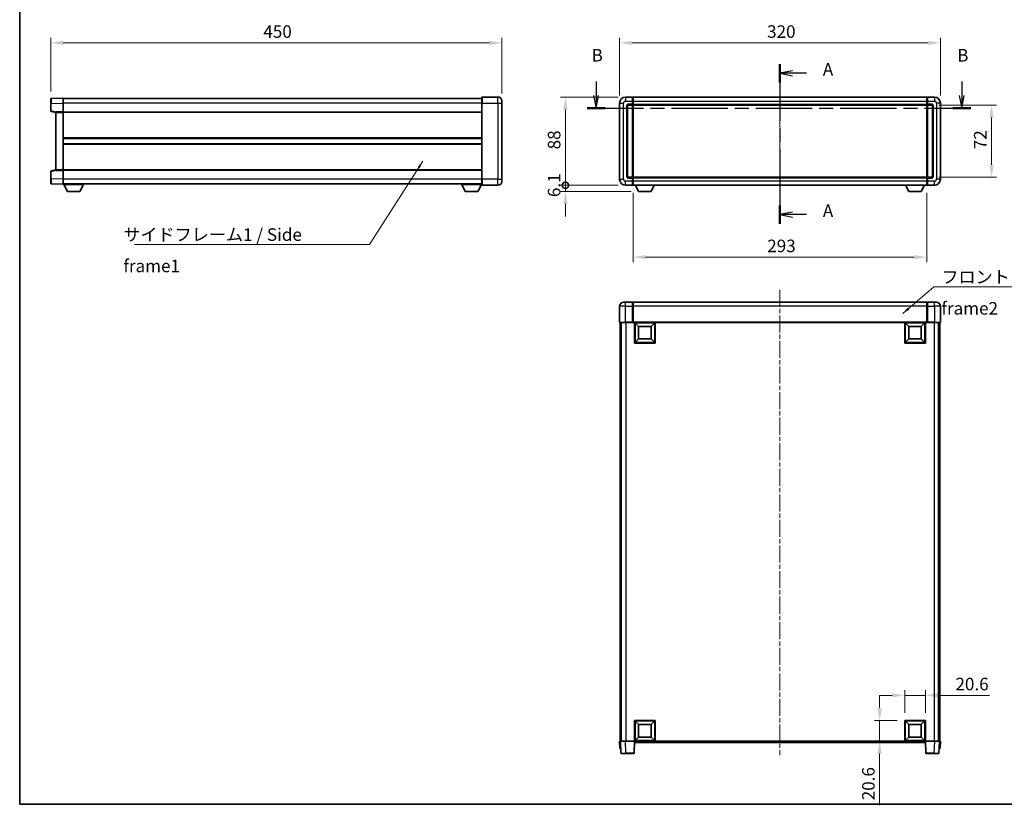
# Model space of a CAD drawing. Units: millimetres. Extents: x 0 to 10040, y -1 to 1405.
# Drawn here: x 1183 to 2165, y -1 to 782 of the extents above; entities that cross this region are included whole.
import ezdxf

# ---------------------------------------------------------------- set-up
doc = ezdxf.new("R2010")
doc.units = ezdxf.units.MM
doc.header["$LTSCALE"] = 3
doc.linetypes.add('CHAIN', pattern=[0.3543, 0.2362, -0.0295, 0.0591, -0.0295])
doc.layers.get('Defpoints').update_dxf_attribs({"lineweight": 25})
for name, color, linetype, lineweight in [('Border (ISO)', 7, 'Continuous', 35), ('Centerline (ISO)', 131, 'Continuous', 18), ('Dimension (ISO)', 7, 'Continuous', 18), ('Section Line (ISO)', 7, 'CHAIN', 25), ('Symbol (ISO)', 7, 'Continuous', 18), ('Visible (ISO)', 7, 'Continuous', 35), ('Visible Narrow (ISO)', 7, 'Continuous', 25)]:
    doc.layers.add(name, color=color, linetype=linetype, lineweight=lineweight)
doc.styles.add('Note Text (TK)', font='txt')
doc.dimstyles.new('Default - Method 1b (TK)', dxfattribs={"dimscale": 3, "dimtxt": 2.5, "dimasz": 2.5, "dimexe": 1, "dimexo": 1.5, "dimgap": 1, "dimtad": 1, "dimtoh": 1, "dimrnd": 1e-08, "dimdsep": 46, "dimtxsty": 'Note Text (TK)', "dimcen": 0.09, "dimdle": 5, "dimclrd": 100, "dimclre": 100, "dimclrt": 7, "dimadec": 1, "dimazin": 1, "dimtfac": 1, "dimtmove": 0, "dimatfit": 3, "dimfxl": 1, "dimtolj": 1, "dimlwd": -1, "dimlwe": -1, "dimarcsym": 0})
doc.dimstyles.new('Default - Method 1b (TK)$7', dxfattribs={"dimscale": 3, "dimtxt": 2.5, "dimasz": 2.5, "dimexe": 1, "dimexo": 1.5, "dimgap": 1, "dimtad": 1, "dimtoh": 1, "dimrnd": 1e-08, "dimdsep": 46, "dimtxsty": 'Note Text (TK)', "dimcen": 0.09, "dimdle": 5, "dimclrd": 100, "dimclre": 100, "dimclrt": 7, "dimadec": 1, "dimazin": 1, "dimtfac": 1, "dimtmove": 0, "dimatfit": 3, "dimfxl": 1, "dimtolj": 1, "dimlwd": -1, "dimlwe": -1, "dimarcsym": 0})

# ---------------------------------------------------------------- blocks, each defined once
blk = doc.blocks.new('図面枠 tk図枠')
at = {"layer": 'Border (ISO)'}
for p, q in [((14.5, 289), (14.5, 8)), ((14.5, 8), (405.5, 8))]:
    blk.add_line(p, q, dxfattribs=at)
blk = doc.blocks.new('2dTransSection0')
at = {"layer": 'Section Line (ISO)', "linetype": 'CHAIN', "ltscale": 15.910984}
blk.add_line((166.16, 155.59), (166.16, 123.77), dxfattribs=at)
at = {"layer": 'Section Line (ISO)', "linetype": 'Continuous', "lineweight": 50}
for p, q in [((166.16, 155.59), (166.16, 151.95)), ((166.16, 127.4), (166.16, 123.77))]:
    blk.add_line(p, q, dxfattribs=at)
at = {"layer": 'Section Line (ISO)', "linetype": 'Continuous'}
for p, q in [((168.66, 154.27), (166.16, 153.77)), ((168.66, 153.77), (166.16, 153.77)), ((166.16, 153.77), (168.66, 153.27)), ((171.48, 153.77), (168.66, 153.77)), ((168.66, 126.09), (166.16, 125.59)), ((168.66, 125.59), (166.16, 125.59)), ((166.16, 125.59), (168.66, 125.09)), ((171.48, 125.59), (168.66, 125.59))]:
    blk.add_line(p, q, dxfattribs=at)
at = {"layer": 'Section Line (ISO)', "char_height": 2.5, "attachment_point": 7, "style": 'Note Text (TK)'}
for insert in [(174.71, 152.53), (174.71, 124.34)]:
    blk.add_mtext('A', dxfattribs=dict(at, insert=insert))
blk = doc.blocks.new('2dTransSection1')
at = {"layer": 'Section Line (ISO)', "linetype": 'Continuous'}
for p, q in [((129.49, 152.15), (129.49, 149.33)), ((202.43, 152.15), (202.43, 149.33)), ((128.99, 149.33), (129.49, 146.83)), ((129.49, 149.33), (129.49, 146.83)), ((129.49, 146.83), (129.99, 149.33)), ((201.93, 149.33), (202.43, 146.83)), ((202.43, 149.33), (202.43, 146.83)), ((202.43, 146.83), (202.93, 149.33))]:
    blk.add_line(p, q, dxfattribs=at)
at = {"layer": 'Section Line (ISO)', "linetype": 'CHAIN', "ltscale": 15.837581}
blk.add_line((127.68, 146.83), (204.24, 146.83), dxfattribs=at)
at = {"layer": 'Section Line (ISO)', "linetype": 'Continuous', "lineweight": 50}
for p, q in [((127.68, 146.83), (131.29, 146.83)), ((200.63, 146.83), (204.24, 146.83))]:
    blk.add_line(p, q, dxfattribs=at)
at = {"layer": 'Section Line (ISO)', "char_height": 2.5, "attachment_point": 7, "style": 'Note Text (TK)'}
for insert in [(128.57, 155.33), (201.51, 155.33)]:
    blk.add_mtext('B', dxfattribs=dict(at, insert=insert))
blk = doc.blocks.new('*D204')
at = {"layer": 'Defpoints', "color": 0}
for p in [(2101.29, 759.16), (1781.29, 699.16), (2101.29, 699.16)]:
    blk.add_point(p, dxfattribs=at)
at = {"layer": 'Dimension (ISO)', "color": 100}
for p, q in [((1781.29, 706.66), (1781.29, 764.16)), ((1793.79, 759.16), (2088.79, 759.16)), ((2101.29, 706.66), (2101.29, 764.16))]:
    blk.add_line(p, q, dxfattribs=at)
for points in [[(1793.79, 761.25), (1793.79, 757.08), (1781.29, 759.16)], [(2088.79, 761.25), (2088.79, 757.08), (2101.29, 759.16)]]:
    blk.add_solid(points, dxfattribs=at)
at = {"layer": 'Dimension (ISO)', "color": 7, "insert": (1928.43, 770.41), "char_height": 12.5, "attachment_point": 4, "style": 'Note Text (TK)'}
blk.add_mtext('\\A1;320', dxfattribs=at)
blk = doc.blocks.new('_DotSmall')
at = {"color": 0, "linetype": 'ByBlock', "const_width": 0.5}
blk.add_lwpolyline([(-0.0625, 0, 1), (0.0625, 0, 1)], format="xyb", close=True, dxfattribs=at)
blk = doc.blocks.new('*D205')
at = {"layer": 'Defpoints', "color": 0}
for p in [(1727.29, 705.16), (1787.29, 705.16), (1787.29, 617.16)]:
    blk.add_point(p, dxfattribs=at)
at = {"layer": 'Dimension (ISO)', "color": 100}
for p, q in [((1779.79, 705.16), (1722.29, 705.16)), ((1727.29, 617.16), (1727.29, 692.66)), ((1779.79, 617.16), (1722.29, 617.16))]:
    blk.add_line(p, q, dxfattribs=at)
blk.add_solid([(1725.2, 692.66), (1729.37, 692.66), (1727.29, 705.16)], dxfattribs=at)
at = {"layer": 'Dimension (ISO)', "color": 100, "xscale": 12.5, "yscale": 12.5, "zscale": 12.5, "rotation": 270}
blk.add_blockref('_DotSmall', (1727.29, 617.16), dxfattribs=at)
at = {"layer": 'Dimension (ISO)', "color": 7, "insert": (1716.04, 652.98), "char_height": 12.5, "attachment_point": 4, "rotation": 90, "style": 'Note Text (TK)'}
blk.add_mtext('\\A1;88', dxfattribs=at)
blk = doc.blocks.new('*D206')
at = {"layer": 'Defpoints', "color": 0}
for p in [(1727.29, 617.16), (1787.29, 617.16), (1800.34, 611.06)]:
    blk.add_point(p, dxfattribs=at)
at = {"layer": 'Dimension (ISO)', "color": 100}
for p, q in [((1727.29, 617.16), (1727.29, 629.66)), ((1779.79, 617.16), (1722.29, 617.16)), ((1792.84, 611.06), (1722.29, 611.06)), ((1727.29, 611.06), (1727.29, 617.16)), ((1727.29, 598.56), (1727.29, 586.06))]:
    blk.add_line(p, q, dxfattribs=at)
blk.add_solid([(1725.2, 598.56), (1729.37, 598.56), (1727.29, 611.06)], dxfattribs=at)
at = {"layer": 'Dimension (ISO)', "color": 100, "xscale": 12.5, "yscale": 12.5, "zscale": 12.5, "rotation": 270}
blk.add_blockref('_DotSmall', (1727.29, 617.16), dxfattribs=at)
at = {"layer": 'Dimension (ISO)', "color": 7, "insert": (1716.04, 605.38), "char_height": 12.5, "attachment_point": 4, "rotation": 90, "style": 'Note Text (TK)'}
blk.add_mtext('\\A1;6.1', dxfattribs=at)
blk = doc.blocks.new('*D207')
at = {"layer": 'Defpoints', "color": 0}
for p in [(1794.79, 617.16), (2087.79, 617.16), (1794.79, 545.46)]:
    blk.add_point(p, dxfattribs=at)
at = {"layer": 'Dimension (ISO)', "color": 100}
for p, q in [((1794.79, 609.66), (1794.79, 540.46)), ((2087.79, 609.66), (2087.79, 540.46)), ((2075.29, 545.46), (1807.29, 545.46))]:
    blk.add_line(p, q, dxfattribs=at)
for points in [[(1807.29, 547.54), (1807.29, 543.38), (1794.79, 545.46)], [(2075.29, 547.54), (2075.29, 543.38), (2087.79, 545.46)]]:
    blk.add_solid(points, dxfattribs=at)
at = {"layer": 'Dimension (ISO)', "color": 7, "insert": (1928.57, 556.71), "char_height": 12.5, "attachment_point": 4, "style": 'Note Text (TK)'}
blk.add_mtext('\\A1;293', dxfattribs=at)
blk = doc.blocks.new('*D208')
at = {"layer": 'Defpoints', "color": 0}
for p in [(2092.29, 697.16), (2092.29, 625.16), (2152.29, 625.16)]:
    blk.add_point(p, dxfattribs=at)
at = {"layer": 'Dimension (ISO)', "color": 100}
for p, q in [((2099.79, 697.16), (2157.29, 697.16)), ((2152.29, 684.66), (2152.29, 637.66)), ((2099.79, 625.16), (2157.29, 625.16))]:
    blk.add_line(p, q, dxfattribs=at)
for points in [[(2150.2, 684.66), (2154.37, 684.66), (2152.29, 697.16)], [(2150.2, 637.66), (2154.37, 637.66), (2152.29, 625.16)]]:
    blk.add_solid(points, dxfattribs=at)
at = {"layer": 'Dimension (ISO)', "color": 7, "insert": (2141.04, 653.14), "char_height": 12.5, "attachment_point": 4, "rotation": 90, "style": 'Note Text (TK)'}
blk.add_mtext('\\A1;72', dxfattribs=at)
blk = doc.blocks.new('*D209')
at = {"layer": 'Defpoints', "color": 0}
for p in [(1663.99, 759.16), (1213.99, 703.24), (1663.99, 701.16)]:
    blk.add_point(p, dxfattribs=at)
at = {"layer": 'Dimension (ISO)', "color": 100}
for p, q in [((1213.99, 710.74), (1213.99, 764.16)), ((1226.49, 759.16), (1651.49, 759.16)), ((1663.99, 708.66), (1663.99, 764.16))]:
    blk.add_line(p, q, dxfattribs=at)
for points in [[(1226.49, 761.25), (1226.49, 757.08), (1213.99, 759.16)], [(1651.49, 761.25), (1651.49, 757.08), (1663.99, 759.16)]]:
    blk.add_solid(points, dxfattribs=at)
at = {"layer": 'Dimension (ISO)', "color": 7, "insert": (1426, 770.41), "char_height": 12.5, "attachment_point": 4, "style": 'Note Text (TK)'}
blk.add_mtext('\\A1;450', dxfattribs=at)
blk = doc.blocks.new('*D215')
at = {"layer": 'Defpoints', "color": 0}
for p in [(2086.29, 108.57), (2065.69, 83.57), (2086.29, 83.57)]:
    blk.add_point(p, dxfattribs=at)
at = {"layer": 'Dimension (ISO)', "color": 100}
for p, q in [((2053.19, 108.57), (2040.69, 108.57)), ((2065.69, 91.07), (2065.69, 113.57)), ((2065.69, 108.57), (2086.29, 108.57)), ((2086.29, 91.07), (2086.29, 113.57)), ((2098.79, 108.57), (2150.33, 108.57))]:
    blk.add_line(p, q, dxfattribs=at)
for points in [[(2053.19, 110.65), (2053.19, 106.49), (2065.69, 108.57)], [(2098.79, 110.65), (2098.79, 106.49), (2086.29, 108.57)]]:
    blk.add_solid(points, dxfattribs=at)
at = {"layer": 'Dimension (ISO)', "color": 7, "insert": (2116.29, 119.82), "char_height": 12.5, "attachment_point": 4, "style": 'Note Text (TK)'}
blk.add_mtext('\\A1;20.6', dxfattribs=at)
blk = doc.blocks.new('*D216')
at = {"layer": 'Defpoints', "color": 0}
for p in [(2040.69, 83.57), (2065.69, 83.57), (2065.69, 62.97)]:
    blk.add_point(p, dxfattribs=at)
at = {"layer": 'Dimension (ISO)', "color": 100}
for p, q in [((2040.69, 96.07), (2040.69, 108.57)), ((2058.19, 83.57), (2035.69, 83.57)), ((2040.69, 83.57), (2040.69, 62.97)), ((2058.19, 62.97), (2035.69, 62.97)), ((2040.69, 50.47), (2040.69, -1.08))]:
    blk.add_line(p, q, dxfattribs=at)
for points in [[(2038.6, 96.07), (2042.77, 96.07), (2040.69, 83.57)], [(2038.6, 50.47), (2042.77, 50.47), (2040.69, 62.97)]]:
    blk.add_solid(points, dxfattribs=at)
at = {"layer": 'Dimension (ISO)', "color": 7, "insert": (2029.44, 3.92), "char_height": 12.5, "attachment_point": 4, "rotation": 90, "style": 'Note Text (TK)'}
blk.add_mtext('\\A1;20.6', dxfattribs=at)

msp = doc.modelspace()

# ---------------------------------------------------------------- linework, layer by layer
at = {"layer": 'Centerline (ISO)', "linetype": 'CHAIN', "ltscale": 23.990969}
for p, q in [((1941.2855, 717.6642), (1941.2855, 604.6642)), ((1941.2855, 512.9697), (1941.2855, 48.9697))]:
    msp.add_line(p, q, dxfattribs=at)
at = {"layer": 'Visible (ISO)'}
for p, q in [((1213.9939, 698.7476), (1213.9939, 703.2449)), ((1213.9939, 698.7476), (1213.9939, 691.3333)), ((1226.4939, 704.1642), (1214.4765, 703.7446)), ((1226.4939, 704.1642), (1226.4939, 699.1673)), ((1643.9939, 703.6642), (1226.4939, 703.6642)), ((1226.4939, 699.1673), (1226.4939, 690.6642)), ((1643.9939, 699.1642), (1643.9939, 704.9142)), ((1643.9939, 699.1642), (1643.9939, 623.1642)), ((1659.9939, 705.1642), (1644.2439, 705.1642)), ((1663.9939, 701.1642), (1663.9939, 699.1642)), ((1663.9939, 623.1642), (1663.9939, 699.1642)), ((1781.2855, 699.1642), (1781.2855, 623.1642)), ((1794.2855, 705.1642), (1787.2855, 705.1642)), ((1794.2855, 705.1642), (1794.2855, 701.1642)), ((1794.5355, 704.9642), (1794.2855, 704.9642)), ((1794.2855, 698.1642), (1794.2855, 701.1642)), ((1794.2855, 698.1642), (1794.2855, 697.1642)), ((1794.5355, 697.3642), (1794.2855, 697.3642)), ((1794.7855, 705.1642), (2087.7855, 705.1642)), ((1794.7855, 701.1642), (1794.7855, 705.1642)), ((1794.7855, 701.1642), (1794.7855, 698.1642)), ((1794.7855, 697.1642), (1794.7855, 698.1642)), ((2087.7855, 705.1642), (2087.7855, 701.1642)), ((2087.7855, 698.1642), (2087.7855, 701.1642)), ((2087.7855, 698.1642), (2087.7855, 697.1642)), ((2088.0355, 704.9642), (2088.2855, 704.9642)), ((2088.0355, 697.3642), (2088.2855, 697.3642)), ((2095.2855, 705.1642), (2088.2855, 705.1642)), ((2088.2855, 701.1642), (2088.2855, 705.1642)), ((2088.2855, 701.1642), (2088.2855, 698.1642)), ((2088.2855, 697.1642), (2088.2855, 698.1642)), ((2101.2855, 623.1642), (2101.2855, 699.1642)), ((1214.3698, 690.8489), (1218.9939, 689.6642)), ((1218.9939, 689.4198), (1218.9939, 689.9195)), ((1218.9939, 689.4198), (1218.9939, 632.9087)), ((1226.4939, 690.6642), (1219.4765, 690.4192)), ((1226.4939, 690.6642), (1226.4939, 689.6648)), ((1643.9939, 690.1642), (1226.4939, 690.1642)), ((1226.4939, 689.6648), (1226.4939, 632.6636)), ((1789.2855, 626.1642), (1789.2855, 696.1642)), ((1790.2855, 697.1642), (1794.2855, 697.1642)), ((1794.2855, 625.1642), (1794.2855, 697.1642)), ((1794.7855, 697.1642), (2087.7855, 697.1642)), ((1794.7855, 625.1642), (1794.7855, 697.1642)), ((2087.7855, 697.1642), (2087.7855, 625.1642)), ((2088.2855, 697.1642), (2088.2855, 625.1642)), ((2088.2855, 697.1642), (2092.2855, 697.1642)), ((2093.2855, 696.1642), (2093.2855, 626.1642)), ((1643.9939, 663.9142), (1226.4939, 663.9142)), ((1643.9939, 658.4142), (1226.4939, 658.4142)), ((1213.9939, 630.9952), (1213.9939, 623.5808)), ((1218.9939, 632.6642), (1214.3698, 631.4795)), ((1218.9939, 632.409), (1218.9939, 632.9087)), ((1219.4765, 631.9093), (1226.4939, 631.6642)), ((1226.4939, 632.6636), (1226.4939, 631.6642)), ((1643.9939, 632.1642), (1226.4939, 632.1642)), ((1226.4939, 631.6642), (1226.4939, 623.1612)), ((1213.9939, 619.0836), (1213.9939, 623.5808)), ((1226.4939, 623.1612), (1226.4939, 618.1642)), ((1643.9939, 617.4142), (1643.9939, 623.1642)), ((1663.9939, 623.1642), (1663.9939, 621.1642)), ((1794.2855, 625.1642), (1790.2855, 625.1642)), ((1794.2855, 625.1642), (1794.2855, 624.1642)), ((1794.5355, 624.9642), (1794.2855, 624.9642)), ((1794.2855, 621.1642), (1794.2855, 624.1642)), ((1794.2855, 621.1642), (1794.2855, 617.1642)), ((2087.7855, 625.1642), (1794.7855, 625.1642)), ((1794.7855, 624.1642), (1794.7855, 625.1642)), ((1794.7855, 624.1642), (1794.7855, 621.1642)), ((1794.7855, 617.1642), (1794.7855, 621.1642)), ((2087.7855, 625.1642), (2087.7855, 624.1642)), ((2087.7855, 621.1642), (2087.7855, 624.1642)), ((2087.7855, 621.1642), (2087.7855, 617.1642)), ((2088.0355, 624.9642), (2088.2855, 624.9642)), ((2088.2855, 624.1642), (2088.2855, 625.1642)), ((2092.2855, 625.1642), (2088.2855, 625.1642)), ((2088.2855, 624.1642), (2088.2855, 621.1642)), ((2088.2855, 617.1642), (2088.2855, 621.1642)), ((1214.4765, 618.5839), (1226.4939, 618.1642)), ((1643.9939, 618.6642), (1226.4939, 618.6642)), ((1226.4939, 618.1642), (1226.4939, 617.9642)), ((1226.4939, 617.9642), (1247.0939, 617.9642)), ((1230.5439, 611.0642), (1226.9939, 617.9642)), ((1230.5439, 611.0642), (1243.0439, 611.0642)), ((1243.0439, 611.0642), (1246.5939, 617.9642)), ((1247.0939, 618.6642), (1247.0939, 617.9642)), ((1623.3939, 618.6642), (1623.3939, 617.9642)), ((1623.3939, 617.9642), (1643.9939, 617.9642)), ((1627.4439, 611.0642), (1623.8939, 617.9642)), ((1627.4439, 611.0642), (1639.9439, 611.0642)), ((1639.9439, 611.0642), (1643.4939, 617.9642)), ((1644.2439, 617.1642), (1659.9939, 617.1642)), ((1787.2855, 617.1642), (1794.2855, 617.1642)), ((1794.5355, 617.3642), (1794.2855, 617.3642)), ((2087.7855, 617.1642), (1794.7855, 617.1642)), ((1800.3355, 611.0642), (1797.1971, 617.1642)), ((1800.3355, 611.0642), (1812.8355, 611.0642)), ((1812.8355, 611.0642), (1815.9739, 617.1642)), ((2069.7355, 611.0642), (2066.5971, 617.1642)), ((2069.7355, 611.0642), (2082.2355, 611.0642)), ((2082.2355, 611.0642), (2085.3739, 617.1642)), ((2088.0355, 617.3642), (2088.2855, 617.3642)), ((2088.2855, 617.1642), (2095.2855, 617.1642)), ((1781.2855, 496.4697), (1781.2855, 480.7197)), ((1785.2855, 500.4697), (1787.2855, 500.4697)), ((1794.2855, 500.4697), (1787.2855, 500.4697)), ((1794.2855, 500.4697), (1794.2855, 496.4697)), ((1794.5355, 500.2697), (1794.2855, 500.2697)), ((1794.2855, 480.7197), (1794.2855, 496.4697)), ((2087.7855, 500.4697), (1794.7855, 500.4697)), ((1794.7855, 496.4697), (1794.7855, 500.4697)), ((1794.7855, 496.4697), (1794.7855, 480.7697)), ((2087.7855, 500.4697), (2087.7855, 496.4697)), ((2087.7855, 480.7697), (2087.7855, 496.4697)), ((2088.0355, 500.2697), (2088.2855, 500.2697)), ((2095.2855, 500.4697), (2088.2855, 500.4697)), ((2088.2855, 496.4697), (2088.2855, 500.4697)), ((2088.2855, 496.4697), (2088.2855, 480.7197)), ((2095.2855, 500.4697), (2097.2855, 500.4697)), ((2101.2855, 480.7197), (2101.2855, 496.4697)), ((1787.2855, 480.4697), (1781.5355, 480.4697)), ((1781.7855, 480.4697), (1781.7855, 62.9697)), ((1782.7855, 480.4697), (1782.7855, 62.9697)), ((1783.0355, 480.4697), (1783.0355, 62.9697)), ((1787.2855, 480.4697), (1794.6855, 480.4697)), ((1794.2855, 480.7197), (1794.2855, 480.4748)), ((1794.5355, 480.4748), (1794.2855, 480.4748)), ((1794.7855, 480.4697), (1794.6855, 480.4697)), ((1794.7855, 480.4697), (1794.7855, 480.7697)), ((2087.7855, 480.4697), (1794.7855, 480.4697)), ((1796.2855, 459.8697), (1796.2855, 480.4697)), ((1800.3355, 476.4197), (1796.7855, 479.9697)), ((1796.7855, 460.3697), (1796.7855, 479.9697)), ((1796.7855, 479.9697), (1816.3855, 479.9697)), ((1800.3355, 463.9197), (1800.3355, 476.4197)), ((1800.3355, 476.4197), (1812.8355, 476.4197)), ((1812.8355, 476.4197), (1816.3855, 479.9697)), ((1812.8355, 476.4197), (1812.8355, 463.9197)), ((1816.3855, 479.9697), (1816.3855, 460.3697)), ((1816.8855, 480.4697), (1816.8855, 459.8697)), ((2065.6855, 459.8697), (2065.6855, 480.4697)), ((2069.7355, 476.4197), (2066.1855, 479.9697)), ((2066.1855, 460.3697), (2066.1855, 479.9697)), ((2066.1855, 479.9697), (2085.7855, 479.9697)), ((2069.7355, 463.9197), (2069.7355, 476.4197)), ((2069.7355, 476.4197), (2082.2355, 476.4197)), ((2082.2355, 476.4197), (2085.7855, 479.9697)), ((2082.2355, 476.4197), (2082.2355, 463.9197)), ((2085.7855, 479.9697), (2085.7855, 460.3697)), ((2086.2855, 480.4697), (2086.2855, 459.8697)), ((2087.7855, 480.7697), (2087.7855, 480.4697)), ((2087.8855, 480.4697), (2087.7855, 480.4697)), ((2087.8855, 480.4697), (2095.2855, 480.4697)), ((2088.2855, 480.4748), (2088.0355, 480.4748)), ((2088.2855, 480.4748), (2088.2855, 480.7197)), ((2101.0355, 480.4697), (2095.2855, 480.4697)), ((2099.5355, 480.4697), (2099.5355, 62.9697)), ((2099.7855, 480.4697), (2099.7855, 62.9697)), ((2100.7855, 480.4697), (2100.7855, 62.9697)), ((1800.3355, 463.9197), (1796.7855, 460.3697)), ((1812.8355, 463.9197), (1800.3355, 463.9197)), ((1812.8355, 463.9197), (1816.3855, 460.3697)), ((2069.7355, 463.9197), (2066.1855, 460.3697)), ((2082.2355, 463.9197), (2069.7355, 463.9197)), ((2082.2355, 463.9197), (2085.7855, 460.3697)), ((1816.8855, 459.8697), (1796.2855, 459.8697)), ((1816.3855, 460.3697), (1796.7855, 460.3697)), ((2086.2855, 459.8697), (2065.6855, 459.8697)), ((2085.7855, 460.3697), (2066.1855, 460.3697)), ((1796.2855, 62.9697), (1796.2855, 83.5697)), ((1796.2855, 83.5697), (1816.8855, 83.5697)), ((1800.3355, 79.5197), (1796.7855, 83.0697)), ((1796.7855, 63.4697), (1796.7855, 83.0697)), ((1796.7855, 83.0697), (1816.3855, 83.0697)), ((1800.3355, 67.0197), (1800.3355, 79.5197)), ((1800.3355, 79.5197), (1812.8355, 79.5197)), ((1812.8355, 79.5197), (1816.3855, 83.0697)), ((1812.8355, 79.5197), (1812.8355, 67.0197)), ((1816.3855, 83.0697), (1816.3855, 63.4697)), ((1816.8855, 83.5697), (1816.8855, 62.9697)), ((2065.6855, 62.9697), (2065.6855, 83.5697)), ((2065.6855, 83.5697), (2086.2855, 83.5697)), ((2069.7355, 79.5197), (2066.1855, 83.0697)), ((2066.1855, 63.4697), (2066.1855, 83.0697)), ((2066.1855, 83.0697), (2085.7855, 83.0697)), ((2069.7355, 67.0197), (2069.7355, 79.5197)), ((2069.7355, 79.5197), (2082.2355, 79.5197)), ((2082.2355, 79.5197), (2085.7855, 83.0697)), ((2082.2355, 79.5197), (2082.2355, 67.0197)), ((2085.7855, 83.0697), (2085.7855, 63.4697)), ((2086.2855, 83.5697), (2086.2855, 62.9697)), ((1781.2855, 62.9697), (1782.2849, 62.9697)), ((1781.2855, 62.9697), (1781.5305, 55.9523)), ((1782.2849, 62.9697), (1782.2855, 62.9697)), ((1782.2855, 62.9697), (1787.2824, 62.9697)), ((1782.2855, 62.9697), (1782.7051, 50.9523)), ((1787.2824, 62.9697), (1795.7858, 62.9697)), ((1795.7858, 62.9697), (1796.2855, 62.9697)), ((1795.8658, 50.9523), (1796.2855, 62.9697)), ((1816.8855, 62.9697), (1796.2855, 62.9697)), ((1796.5355, 61.4697), (1796.5355, 62.9697)), ((2086.0355, 61.4697), (1796.5355, 61.4697)), ((1800.3355, 67.0197), (1796.7855, 63.4697)), ((1816.3855, 63.4697), (1796.7855, 63.4697)), ((1812.8355, 67.0197), (1800.3355, 67.0197)), ((1812.8355, 67.0197), (1816.3855, 63.4697)), ((2086.2855, 62.9697), (2065.6855, 62.9697)), ((2069.7355, 67.0197), (2066.1855, 63.4697)), ((2085.7855, 63.4697), (2066.1855, 63.4697)), ((2082.2355, 67.0197), (2069.7355, 67.0197)), ((2082.2355, 67.0197), (2085.7855, 63.4697)), ((2086.0355, 62.9697), (2086.0355, 61.4697)), ((2086.2855, 62.9697), (2086.7852, 62.9697)), ((2086.2855, 62.9697), (2086.7051, 50.9523)), ((2086.7852, 62.9697), (2095.2885, 62.9697)), ((2095.2885, 62.9697), (2100.2855, 62.9697)), ((2099.8658, 50.9523), (2100.2855, 62.9697)), ((2100.2855, 62.9697), (2100.2861, 62.9697)), ((2100.2861, 62.9697), (2101.2855, 62.9697)), ((2101.0404, 55.9523), (2101.2855, 62.9697)), ((1782.5299, 55.4697), (1782.0302, 55.4697)), ((1782.5299, 55.4697), (1782.5474, 55.4697)), ((1787.7021, 50.4697), (1783.2048, 50.4697)), ((1787.7021, 50.4697), (1795.3661, 50.4697)), ((2087.2048, 50.4697), (2094.8688, 50.4697)), ((2099.3661, 50.4697), (2094.8688, 50.4697)), ((2100.0236, 55.4697), (2100.041, 55.4697)), ((2100.5407, 55.4697), (2100.041, 55.4697))]:
    msp.add_line(p, q, dxfattribs=at)
for centre, radius, start, end in [((1214.4939, 703.2449), 0.5, 92, 180), ((1644.2439, 704.9142), 0.25, 90, 180), ((1659.9939, 701.1642), 4, 0, 90), ((1787.2855, 699.1642), 6, 90, 180), ((1794.5355, 704.7142), 0.25, 0, 90), ((1794.5355, 697.6142), 0.25, 270, 0), ((2088.0355, 704.7142), 0.25, 90, 180), ((2088.0355, 697.6142), 0.25, 180, 270), ((2095.2855, 699.1642), 6, 0, 90), ((1214.4939, 691.3333), 0.5, 180, 255.63), ((1219.4939, 689.9195), 0.5, 92, 180), ((1790.2855, 696.1642), 1, 90, 180), ((2092.2855, 696.1642), 1, 0, 90), ((1214.4939, 630.9952), 0.5, 104.37, 180), ((1219.4939, 632.409), 0.5, 180, 268), ((1214.4939, 619.0836), 0.5, 180, 268), ((1659.9939, 621.1642), 4, 270, 0), ((1787.2855, 623.1642), 6, 180, 270), ((1790.2855, 626.1642), 1, 180, 270), ((1794.5355, 624.7142), 0.25, 0, 90), ((2088.0355, 624.7142), 0.25, 90, 180), ((2092.2855, 626.1642), 1, 270, 0), ((2095.2855, 623.1642), 6, 270, 0), ((1644.2439, 617.4142), 0.25, 180, 270), ((1794.5355, 617.6142), 0.25, 270, 0), ((2088.0355, 617.6142), 0.25, 180, 270), ((1785.2855, 496.4697), 4, 90, 180), ((1794.5355, 500.0197), 0.25, 0, 90), ((2088.0355, 500.0197), 0.25, 90, 180), ((2097.2855, 496.4697), 4, 0, 90), ((1781.5355, 480.7197), 0.25, 180, 270), ((2101.0355, 480.7197), 0.25, 270, 0), ((1782.0302, 55.9697), 0.5, 182, 270), ((1783.2048, 50.9697), 0.5, 182, 270), ((1795.3661, 50.9697), 0.5, 270, 358), ((2087.2048, 50.9697), 0.5, 182, 270), ((2099.3661, 50.9697), 0.5, 270, 358), ((2100.5407, 55.9697), 0.5, 270, 358)]:
    msp.add_arc(centre, radius, start, end, dxfattribs=at)
for points, knots in [([(1794.5355, 480.4748), (1794.5713, 480.4748), (1794.609, 480.4727), (1794.6579, 480.4703), (1794.6722, 480.4697), (1794.6855, 480.4697)], [0.1703131202, 0.1703131202, 0.1703131202, 0.1703131202, 0.1810677517, 0.1810677517, 0.1858570013, 0.1858570013, 0.1858570013, 0.1858570013]), ([(2087.8855, 480.4697), (2087.8987, 480.4697), (2087.913, 480.4703), (2087.9619, 480.4727), (2087.9996, 480.4748), (2088.0355, 480.4748)], [0.0412271589, 0.0412271589, 0.0412271589, 0.0412271589, 0.0460164086, 0.0460164086, 0.0567710401, 0.0567710401, 0.0567710401, 0.0567710401])]:
    msp.add_open_spline(points, degree=3, knots=knots, dxfattribs=at)
at = {"layer": 'Visible Narrow (ISO)'}
for p, q in [((1214.4765, 698.7476), (1213.9939, 698.7476)), ((1214.4765, 698.7476), (1226.4939, 699.1673)), ((1214.4765, 691.3333), (1214.4765, 698.7476)), ((1643.9939, 699.1642), (1226.4939, 699.1642)), ((1644.2439, 699.1642), (1643.9939, 699.1642)), ((1644.2439, 705.1642), (1644.2439, 699.1642)), ((1644.2439, 623.1642), (1644.2439, 699.1642)), ((1644.2439, 699.1642), (1659.9939, 699.1642)), ((1659.9939, 699.1642), (1659.9939, 705.1642)), ((1659.9939, 699.1642), (1659.9939, 623.1642)), ((1659.9939, 699.1642), (1663.9939, 699.1642)), ((1781.2855, 699.1642), (1785.2855, 699.1642)), ((1785.2855, 623.1642), (1785.2855, 699.1642)), ((1787.2855, 705.1642), (1787.2855, 701.1642)), ((1787.2855, 701.1642), (1794.2855, 701.1642)), ((1794.2855, 698.1642), (1790.2855, 698.1642)), ((1790.2855, 698.1642), (1790.2855, 697.1642)), ((1794.5355, 701.1642), (1794.2855, 701.1642)), ((1794.5355, 698.1642), (1794.2855, 698.1642)), ((1794.5355, 701.1642), (1794.5355, 704.9642)), ((1794.7855, 701.1642), (1794.5355, 701.1642)), ((1794.5355, 701.1642), (1794.5355, 698.1642)), ((1794.7855, 698.1642), (1794.5355, 698.1642)), ((1794.5355, 697.3642), (1794.5355, 698.1642)), ((1794.5355, 697.3642), (1794.5355, 624.9642)), ((1794.7855, 701.1642), (2087.7855, 701.1642)), ((1794.7855, 698.1642), (2087.7855, 698.1642)), ((2087.7855, 701.1642), (2088.0355, 701.1642)), ((2087.7855, 698.1642), (2088.0355, 698.1642)), ((2088.0355, 704.9642), (2088.0355, 701.1642)), ((2088.0355, 698.1642), (2088.0355, 701.1642)), ((2088.0355, 701.1642), (2088.2855, 701.1642)), ((2088.0355, 698.1642), (2088.0355, 697.3642)), ((2088.0355, 698.1642), (2088.2855, 698.1642)), ((2088.0355, 624.9642), (2088.0355, 697.3642)), ((2088.2855, 701.1642), (2095.2855, 701.1642)), ((2092.2855, 698.1642), (2088.2855, 698.1642)), ((2092.2855, 698.1642), (2092.2855, 697.1642)), ((2095.2855, 705.1642), (2095.2855, 701.1642)), ((2097.2855, 699.1642), (2097.2855, 623.1642)), ((2101.2855, 699.1642), (2097.2855, 699.1642)), ((1214.4765, 691.3333), (1213.9939, 691.3333)), ((1219.0556, 690.1601), (1214.4765, 691.3333)), ((1219.4765, 689.4198), (1218.9939, 689.4198)), ((1219.4765, 689.4198), (1226.4939, 689.6648)), ((1219.4765, 632.9087), (1219.4765, 689.4198)), ((1643.9939, 689.6642), (1226.4939, 689.6642)), ((1788.2855, 696.1642), (1788.2855, 626.1642)), ((1788.2855, 696.1642), (1789.2855, 696.1642)), ((2094.2855, 696.1642), (2093.2855, 696.1642)), ((2094.2855, 626.1642), (2094.2855, 696.1642)), ((1643.9939, 664.4142), (1226.4939, 664.4142)), ((1643.9939, 657.9142), (1226.4939, 657.9142)), ((1213.9939, 630.9952), (1214.4765, 630.9952)), ((1214.4765, 630.9952), (1219.0556, 632.1684)), ((1214.4765, 623.5808), (1214.4765, 630.9952)), ((1219.4765, 632.9087), (1218.9939, 632.9087)), ((1226.4939, 632.6636), (1219.4765, 632.9087)), ((1643.9939, 632.6642), (1226.4939, 632.6642)), ((1214.4765, 623.5808), (1213.9939, 623.5808)), ((1226.4939, 623.1612), (1214.4765, 623.5808)), ((1643.9939, 623.1642), (1226.4939, 623.1642)), ((1644.2439, 623.1642), (1643.9939, 623.1642)), ((1644.2439, 623.1642), (1644.2439, 617.1642)), ((1659.9939, 623.1642), (1644.2439, 623.1642)), ((1659.9939, 617.1642), (1659.9939, 623.1642)), ((1659.9939, 623.1642), (1663.9939, 623.1642)), ((1781.2855, 623.1642), (1785.2855, 623.1642)), ((1794.2855, 621.1642), (1787.2855, 621.1642)), ((1787.2855, 617.1642), (1787.2855, 621.1642)), ((1788.2855, 626.1642), (1789.2855, 626.1642)), ((1790.2855, 624.1642), (1790.2855, 625.1642)), ((1790.2855, 624.1642), (1794.2855, 624.1642)), ((1794.5355, 624.1642), (1794.2855, 624.1642)), ((1794.5355, 621.1642), (1794.2855, 621.1642)), ((1794.5355, 624.1642), (1794.5355, 624.9642)), ((1794.7855, 624.1642), (1794.5355, 624.1642)), ((1794.5355, 624.1642), (1794.5355, 621.1642)), ((1794.7855, 621.1642), (1794.5355, 621.1642)), ((1794.5355, 617.3642), (1794.5355, 621.1642)), ((2087.7855, 624.1642), (1794.7855, 624.1642)), ((2087.7855, 621.1642), (1794.7855, 621.1642)), ((2087.7855, 624.1642), (2088.0355, 624.1642)), ((2087.7855, 621.1642), (2088.0355, 621.1642)), ((2088.0355, 624.9642), (2088.0355, 624.1642)), ((2088.0355, 621.1642), (2088.0355, 624.1642)), ((2088.0355, 624.1642), (2088.2855, 624.1642)), ((2088.0355, 621.1642), (2088.0355, 617.3642)), ((2088.0355, 621.1642), (2088.2855, 621.1642)), ((2088.2855, 624.1642), (2092.2855, 624.1642)), ((2095.2855, 621.1642), (2088.2855, 621.1642)), ((2092.2855, 624.1642), (2092.2855, 625.1642)), ((2094.2855, 626.1642), (2093.2855, 626.1642)), ((2095.2855, 617.1642), (2095.2855, 621.1642)), ((2101.2855, 623.1642), (2097.2855, 623.1642)), ((1787.2855, 496.4697), (1781.2855, 496.4697)), ((1787.2855, 496.4697), (1787.2855, 500.4697)), ((1787.2855, 480.7197), (1787.2855, 496.4697)), ((1787.2855, 496.4697), (1794.2855, 496.4697)), ((1794.5355, 496.4697), (1794.2855, 496.4697)), ((1794.5355, 496.4697), (1794.5355, 500.2697)), ((1794.7855, 496.4697), (1794.5355, 496.4697)), ((1794.5355, 496.4697), (1794.5355, 480.4748)), ((2087.7855, 496.4697), (1794.7855, 496.4697)), ((2087.7855, 496.4697), (2088.0355, 496.4697)), ((2088.0355, 500.2697), (2088.0355, 496.4697)), ((2088.0355, 480.4748), (2088.0355, 496.4697)), ((2088.0355, 496.4697), (2088.2855, 496.4697)), ((2088.2855, 496.4697), (2095.2855, 496.4697)), ((2095.2855, 496.4697), (2095.2855, 500.4697)), ((2095.2855, 496.4697), (2095.2855, 480.7197)), ((2101.2855, 496.4697), (2095.2855, 496.4697)), ((1781.2855, 480.7197), (1787.2855, 480.7197)), ((1794.2855, 480.7197), (1787.2855, 480.7197)), ((1787.2855, 480.7197), (1787.2855, 480.4697)), ((1787.5355, 480.4697), (1787.5355, 62.9697)), ((2087.7855, 480.7697), (1794.7855, 480.7697)), ((2095.2855, 480.7197), (2088.2855, 480.7197)), ((2095.0355, 480.4697), (2095.0355, 62.9697)), ((2095.2855, 480.7197), (2095.2855, 480.4697)), ((2095.2855, 480.7197), (2101.2855, 480.7197)), ((1782.5299, 55.9523), (1782.2849, 62.9697)), ((1787.7021, 50.9523), (1787.2824, 62.9697)), ((1795.7858, 62.9697), (1795.3661, 50.9523)), ((2065.6855, 62.9697), (1816.8855, 62.9697)), ((2087.2048, 50.9523), (2086.7852, 62.9697)), ((2095.2885, 62.9697), (2094.8688, 50.9523)), ((2100.2861, 62.9697), (2100.041, 55.9523)), ((1782.5299, 55.9523), (1782.5299, 55.4697)), ((1782.5305, 55.9523), (1782.5299, 55.9523)), ((1787.7021, 50.9523), (1787.7021, 50.4697)), ((1795.3661, 50.9523), (1787.7021, 50.9523)), ((1795.3661, 50.9523), (1795.3661, 50.4697)), ((2087.2048, 50.4697), (2087.2048, 50.9523)), ((2094.8688, 50.9523), (2087.2048, 50.9523)), ((2094.8688, 50.9523), (2094.8688, 50.4697)), ((2100.041, 55.9523), (2100.0404, 55.9523)), ((2100.041, 55.9523), (2100.041, 55.4697))]:
    msp.add_line(p, q, dxfattribs=at)
for centre, start, end in [((1787.2855, 699.1642), 90, 180), ((1790.2855, 696.1642), 90, 180), ((2092.2855, 696.1642), 0, 90), ((2095.2855, 699.1642), 0, 90), ((1787.2855, 623.1642), 180, 270), ((1790.2855, 626.1642), 180, 270), ((2092.2855, 626.1642), 270, 0), ((2095.2855, 623.1642), 270, 0)]:
    msp.add_arc(centre, 2, start, end, dxfattribs=at)
for centre, major_axis, ratio, start_param, end_param in [((1214.4939, 698.7421), (-0.0174, 5.0024), 0.00348438, 0.00010951, 1.56968786), ((1214.4939, 691.3333), (-0.1241, -0.4844), 0.03380887, 4.72105054, 6.28318531), ((1219.4939, 689.4192), (-0.0174, 1), 0.01743381, 0.00030449, 1.56988285), ((1214.4939, 630.9952), (-0.1241, 0.4844), 0.03380887, 0, 1.56213477), ((1219.4939, 632.9093), (0.0174, 1), 0.01743381, 1.57170981, 3.14128816), ((1214.4939, 623.5863), (0.0174, 5.0024), 0.00348438, 1.5719048, 3.14148316), ((1782.5305, 55.9697), (-1, -0.0174), 0.01743381, 0.00030449, 1.56988285), ((1787.7076, 50.9697), (-5.0024, -0.0174), 0.00348438, 0.00010951, 1.56968786), ((1795.3661, 50.9697), (0.4997, -0.0174), 0.03487826, 4.71360696, 6.28318531), ((2087.2048, 50.9697), (-0.4997, -0.0174), 0.03487826, 0, 1.56957835), ((2094.8634, 50.9697), (-5.0024, 0.0174), 0.00348438, 1.5719048, 3.14148316), ((2100.0404, 55.9697), (-1, 0.0174), 0.01743381, 1.57170981, 3.14128816)]:
    msp.add_ellipse(centre, major_axis=major_axis, ratio=ratio, start_param=start_param, end_param=end_param, dxfattribs=at)

# ---------------------------------------------------------------- block references
at = {"xscale": 5, "yscale": 5, "zscale": 5}
msp.add_blockref('図面枠 tk図枠', (1110.5, -40), dxfattribs=at)
at = {"layer": 'Section Line (ISO)', "xscale": 5, "yscale": 5, "zscale": 5}
for name in ['2dTransSection1', '2dTransSection0']:
    msp.add_blockref(name, (1110.5, -40), dxfattribs=at)

# ---------------------------------------------------------------- texts
at = {"layer": 'Symbol (ISO)', "color": 7, "char_height": 12.5, "attachment_point": 1, "line_spacing_factor": 1.5, "style": 'Note Text (TK)'}
for s, insert, width in [('{\\fＭＳ Ｐゴシック|b0|i0;サイドフレーム1 / Side frame1}', (1286.4191, 574.2403), 237.865496), ('{\\fＭＳ Ｐゴシック|b0|i0;フロントフレーム2 / Front frame2}', (2102.3151, 531.966), 258.406425)]:
    msp.add_mtext(s, dxfattribs=dict(at, insert=insert, width=width))

# ---------------------------------------------------------------- dimensions: what is measured, and where the dimension line sits
at = {"layer": 'Dimension (ISO)', "color": 100}
for base, p1, p2, angle, override, picture, middle in [((1663.9939, 759.1642), (1213.9939, 703.2449), (1663.9939, 701.1642), 180, {"dimscale": 0, "dimtxt": 12.5, "dimasz": 12.5, "dimexe": 5, "dimexo": 7.5, "dimgap": 5, "dimtoh": 0, "dimdec": 2, "dimcen": 0.45, "dimtol": 0, "dimlim": 0, "dimtp": 0, "dimtm": 0, "dimtdec": 2, "dimtix": 0, "dimtofl": 0, "dimtmove": 0, "dimatfit": 1}, '*D209', (1438.9939, 759.1642)), ((2101.2855, 759.1642), (1781.2855, 699.1642), (2101.2855, 699.1642), 180, {"dimscale": 0, "dimtxt": 12.5, "dimasz": 12.5, "dimexe": 5, "dimexo": 7.5, "dimgap": 5, "dimtoh": 0, "dimdec": 2, "dimcen": 0.45, "dimtol": 0, "dimlim": 0, "dimtp": 0, "dimtm": 0, "dimtdec": 2, "dimtix": 0, "dimtofl": 0, "dimtmove": 0, "dimatfit": 1}, '*D204', (1941.2855, 759.1642)), ((1727.2855, 705.1642), (1787.2855, 617.1642), (1787.2855, 705.1642), 90, {"dimscale": 0, "dimtxt": 12.5, "dimasz": 12.5, "dimexe": 5, "dimexo": 7.5, "dimgap": 5, "dimtoh": 0, "dimdec": 2, "dimblk1": 'DotSmall', "dimsah": 1, "dimcen": 0.45, "dimdle": 0, "dimtol": 0, "dimlim": 0, "dimtp": 0, "dimtm": 0, "dimtdec": 2, "dimtix": 0, "dimtofl": 0, "dimtmove": 0, "dimatfit": 1}, '*D205', (1727.2855, 661.2142)), ((2152.2855, 625.1642), (2092.2855, 697.1642), (2092.2855, 625.1642), 270, {"dimscale": 0, "dimtxt": 12.5, "dimasz": 12.5, "dimexe": 5, "dimexo": 7.5, "dimgap": 5, "dimtoh": 0, "dimdec": 2, "dimcen": 0.45, "dimtol": 0, "dimlim": 0, "dimtp": 0, "dimtm": 0, "dimtdec": 2, "dimtix": 0, "dimtofl": 0, "dimtmove": 0, "dimatfit": 1}, '*D208', (2152.2855, 661.1642)), ((1727.2855, 617.1642), (1800.3355, 611.0642), (1787.2855, 617.1642), 90, {"dimscale": 0, "dimtxt": 12.5, "dimasz": 12.5, "dimexe": 5, "dimexo": 7.5, "dimgap": 5, "dimtoh": 0, "dimdec": 2, "dimblk2": 'DotSmall', "dimsah": 1, "dimcen": 0.45, "dimdle": 0, "dimtol": 0, "dimlim": 0, "dimtp": 0, "dimtm": 0, "dimtdec": 2, "dimtix": 0, "dimtofl": 1, "dimtmove": 0, "dimatfit": 1}, '*D206', (1727.2855, 614.1142)), ((1794.7855, 545.4585), (2087.7855, 617.1642), (1794.7855, 617.1642), 180, {"dimscale": 0, "dimtxt": 12.5, "dimasz": 12.5, "dimexe": 5, "dimexo": 7.5, "dimgap": 5, "dimtoh": 0, "dimdec": 2, "dimcen": 0.45, "dimtol": 0, "dimlim": 0, "dimtp": 0, "dimtm": 0, "dimtdec": 2, "dimtix": 0, "dimtofl": 0, "dimtmove": 0, "dimatfit": 1}, '*D207', (1941.2855, 545.4585)), ((2086.2855, 108.5697), (2065.6855, 83.5697), (2086.2855, 83.5697), 180, {"dimscale": 0, "dimtxt": 12.5, "dimasz": 12.5, "dimexe": 5, "dimexo": 7.5, "dimgap": 5, "dimtoh": 0, "dimdec": 2, "dimcen": 0.45, "dimtol": 0, "dimlim": 0, "dimtp": 0, "dimtm": 0, "dimtdec": 2, "dimtix": 0, "dimtofl": 1, "dimtmove": 0, "dimatfit": 1}, '*D215', (2130.8096, 108.5697)), ((2040.6855, 83.5697), (2065.6855, 62.9697), (2065.6855, 83.5697), 90, {"dimscale": 0, "dimtxt": 12.5, "dimasz": 12.5, "dimexe": 5, "dimexo": 7.5, "dimgap": 5, "dimtoh": 0, "dimdec": 2, "dimcen": 0.45, "dimtol": 0, "dimlim": 0, "dimtp": 0, "dimtm": 0, "dimtdec": 2, "dimtix": 0, "dimtofl": 1, "dimtmove": 0, "dimatfit": 1}, '*D216', (2040.6855, 18.4456))]:
    dim = msp.add_linear_dim(base=base, p1=p1, p2=p2, angle=angle, dimstyle='Default - Method 1b (TK)', override=override, dxfattribs=at)
    dim.commit()
    dim.dimension.update_dxf_attribs({"geometry": picture, "text_midpoint": middle, "dimtype": 160})

# ---------------------------------------------------------------- leaders
at = {"layer": 'Symbol (ISO)', "color": 100, "annotation_type": 0, "has_hookline": 1}
for points, hookline_direction, text_width in [([(1585.1006, 641.2594), (1531.7846, 558.0388), (1524.2846, 558.0388)], 1, 226.6335), ([(2063.7513, 489.2355), (2094.8151, 515.7333), (2102.3151, 515.7333)], 0, 249.2188)]:
    msp.add_leader(points, dimstyle='Default - Method 1b (TK)$7', override={"dimgap": 0, "dimtad": 1}, dxfattribs=dict(at, hookline_direction=hookline_direction, text_width=text_width))

doc.saveas('drawing.dxf')
